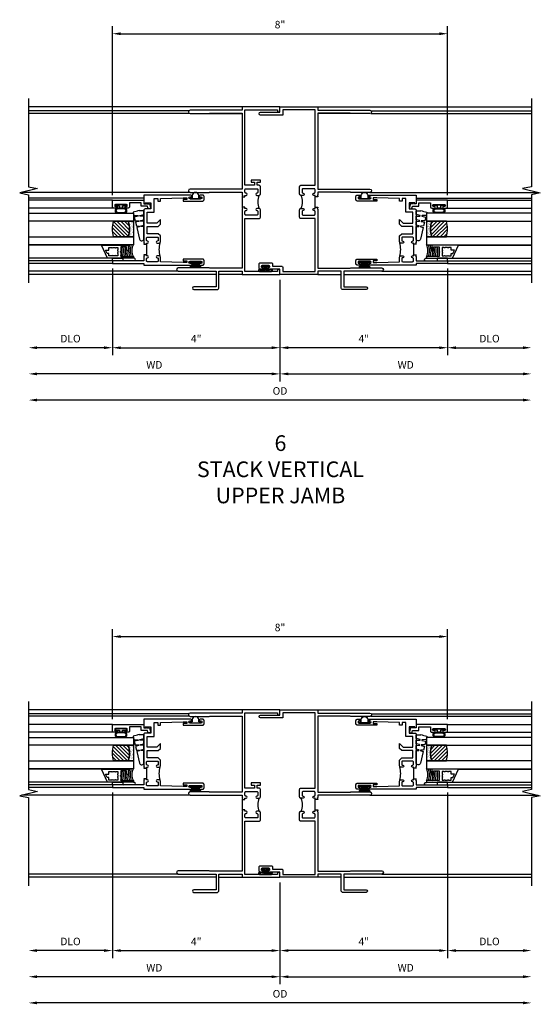
# Model space of a CAD drawing. Extents: x 0 to 85.7, y 0 to 54.3.
# Drawn here: x 52.4 to 64.8, y 23 to 46.5 of the extents above; entities that cross this region are included whole.
import ezdxf

# ---------------------------------------------------------------- set-up
doc = ezdxf.new("R2010")
doc.units = 0
doc.header["$LTSCALE"] = 0.5
doc.header["$MEASUREMENT"] = 0
doc.layers.get('0').update_dxf_attribs({"color": 4, "linetype": 'CONTINUOUS'})
doc.layers.add('DIME', color=2, linetype='CONTINUOUS')
doc.layers.add('TEXT', color=3, linetype='CONTINUOUS')
doc.styles.get("Standard").update_dxf_attribs({"font": 'arial.ttf'})
doc.dimstyles.new('EXT_OFF-OFF', dxfattribs={"dimscale": 2, "dimtxt": 0.125, "dimasz": 0.1, "dimexe": 0.09, "dimexo": 0.0625, "dimgap": 0.0625, "dimtad": 1, "dimdec": 5, "dimzin": 0, "dimdsep": 46, "dimlunit": 4, "dimtxsty": 'STANDARD', "dimcen": 0, "dimse1": 1, "dimse2": 1, "dimclrd": 256, "dimadec": 0, "dimazin": 0, "dimtfac": 1, "dimtdec": 5, "dimtofl": 0, "dimtmove": 0, "dimatfit": 3, "dimfxl": 1, "dimfrac": 2, "dimtolj": 1, "dimtzin": 0, "dimarcsym": 0})
doc.dimstyles.new('EXT_ON-OFF', dxfattribs={"dimscale": 2, "dimtxt": 0.125, "dimasz": 0.1, "dimexe": 0.09, "dimexo": 0.063, "dimgap": 0.05, "dimtad": 1, "dimdec": 5, "dimzin": 0, "dimdsep": 46, "dimlunit": 4, "dimtxsty": 'STANDARD', "dimcen": 0, "dimse2": 1, "dimclrd": 256, "dimadec": 0, "dimazin": 0, "dimtfac": 1, "dimtdec": 5, "dimtofl": 0, "dimtmove": 0, "dimatfit": 3, "dimfxl": 1, "dimfrac": 2, "dimtolj": 1, "dimtzin": 0, "dimarcsym": 0})
doc.dimstyles.new('EXT_ON-ON', dxfattribs={"dimscale": 2, "dimtxt": 0.125, "dimasz": 0.1, "dimexe": 0.09, "dimexo": 0.063, "dimgap": 0.05, "dimtad": 1, "dimdec": 5, "dimzin": 0, "dimdsep": 46, "dimlunit": 4, "dimtxsty": 'STANDARD', "dimcen": 0, "dimclrd": 256, "dimadec": 0, "dimazin": 0, "dimtfac": 1, "dimtdec": 5, "dimtofl": 0, "dimtmove": 0, "dimatfit": 0, "dimfxl": 1, "dimfrac": 2, "dimtolj": 1, "dimtzin": 0, "dimarcsym": 0})

# ---------------------------------------------------------------- blocks, each defined once
blk = doc.blocks.new('*D97')
at = {"layer": 'DIME', "color": 0, "lineweight": -2, "transparency": 16777216}
blk.add_line((0, -0.125), (0, -2.555), dxfattribs=at)
at = {"layer": 'DIME', "lineweight": -2, "transparency": 16777216}
blk.add_line((-0.2, -2.375), (-5.8, -2.375), dxfattribs=at)
at = {"layer": 'DIME', "transparency": 16777216}
for points in [[(-5.8, -2.342), (-5.8, -2.408), (-6, -2.375)], [(-0.2, -2.342), (-0.2, -2.408), (0, -2.375)]]:
    blk.add_solid(points, dxfattribs=at)
at = {"layer": 'DIME', "color": 0, "transparency": 16777216, "insert": (-3, -2.16), "char_height": 0.18, "attachment_point": 5}
blk.add_mtext('\\A1;WD', dxfattribs=at)
blk = doc.blocks.new('*D98')
at = {"layer": 'DIME', "color": 0, "lineweight": -2, "transparency": 16777216}
for p, q in [((-4, 2.022), (-4, -1.93)), ((0, -0.125), (0, -1.93))]:
    blk.add_line(p, q, dxfattribs=at)
at = {"layer": 'DIME', "lineweight": -2, "transparency": 16777216}
blk.add_line((-3.8, -1.75), (-0.2, -1.75), dxfattribs=at)
at = {"layer": 'DIME', "transparency": 16777216}
for points in [[(-3.8, -1.717), (-3.8, -1.783), (-4, -1.75)], [(-0.2, -1.717), (-0.2, -1.783), (0, -1.75)]]:
    blk.add_solid(points, dxfattribs=at)
at = {"layer": 'DIME', "color": 0, "transparency": 16777216, "insert": (-2, -1.535), "char_height": 0.18, "attachment_point": 5}
blk.add_mtext('\\A1;4"', dxfattribs=at)
blk = doc.blocks.new('*D99')
at = {"layer": 'DIME', "color": 0, "lineweight": -2, "transparency": 16777216}
blk.add_line((-4, 2.022), (-4, -1.93), dxfattribs=at)
at = {"layer": 'DIME', "lineweight": -2, "transparency": 16777216}
blk.add_line((-4.2, -1.75), (-5.8, -1.75), dxfattribs=at)
at = {"layer": 'DIME', "transparency": 16777216}
for points in [[(-5.8, -1.717), (-5.8, -1.783), (-6, -1.75)], [(-4.2, -1.717), (-4.2, -1.783), (-4, -1.75)]]:
    blk.add_solid(points, dxfattribs=at)
at = {"layer": 'DIME', "color": 0, "transparency": 16777216, "insert": (-5, -1.532), "char_height": 0.18, "attachment_point": 5}
blk.add_mtext('\\A1;DLO', dxfattribs=at)
blk = doc.blocks.new('*D100')
at = {"layer": 'DIME', "lineweight": -2, "transparency": 16777216}
blk.add_line((5.8, -3), (-5.8, -3), dxfattribs=at)
at = {"layer": 'DIME', "transparency": 16777216}
for points in [[(-5.8, -2.967), (-5.8, -3.033), (-6, -3)], [(5.8, -2.967), (5.8, -3.033), (6, -3)]]:
    blk.add_solid(points, dxfattribs=at)
at = {"layer": 'DIME', "color": 0, "transparency": 16777216, "insert": (0, -2.782), "char_height": 0.18, "attachment_point": 5}
blk.add_mtext('\\A1;OD', dxfattribs=at)
blk = doc.blocks.new('B245239')
for points in [[(0.836, 1.858), (0.836, 1.889), (0.811, 1.889, -1), (0.811, 1.939, 0.414214), (0.836, 1.964), (0.836, 2.024, 0.414214), (0.811, 2.049), (0.555, 2.049, 0.414214), (0.53, 2.024), (0.53, 1.964, 0.414214), (0.555, 1.939, -1), (0.555, 1.889), (0.499, 1.889, -0.414214), (0.468, 1.92), (0.468, 2.098, -0.414214), (0.499, 2.129), (0.546, 2.129), (0.546, 2.204), (0.468, 2.204), (0.468, 2.254), (0.686, 2.254), (0.686, 2.204), (0.608, 2.204), (0.608, 2.129), (0.836, 2.129), (0.836, 3.93), (0.062, 3.93), (0.062, 3.906, -1), (0, 3.906), (0, 4), (0.906, 4), (0.906, 3.922), (2.147, 3.922, -1), (2.147, 3.842), (1.687, 3.842), (1.677, 3.852), (0.906, 3.852), (0.906, 2.035), (1.682, 2.035), (1.687, 2.04), (2.147, 2.04, -1), (2.147, 1.96), (1.687, 1.96), (1.682, 1.965), (0.906, 1.965), (0.906, 1.904), (0.891, 1.889), (0.906, 1.874), (0.906, 1.858)], [(0.836, 0.07), (0.836, 1.337), (0.499, 1.337, -0.414214), (0.468, 1.368), (0.468, 1.546, -0.414214), (0.499, 1.577), (0.555, 1.577, -1), (0.555, 1.527, 0.414214), (0.53, 1.502), (0.53, 1.442, 0.414214), (0.555, 1.417), (0.811, 1.417, 0.414214), (0.836, 1.442), (0.836, 1.502, 0.414214), (0.811, 1.527, -1), (0.811, 1.577), (0.836, 1.577), (0.836, 1.608), (0.906, 1.608), (0.906, 1.592), (0.891, 1.577), (0.906, 1.562), (0.906, 0.148), (1.677, 0.148), (1.687, 0.158), (2.428, 0.158, -1), (2.428, 0.078), (1.525, 0.078), (1.525, -0.297), (2.056, -0.297, -1), (2.056, -0.359), (1.494, -0.359, -0.414214), (1.463, -0.328), (1.463, 0.078), (0.906, 0.078), (0.906, 0), (0, 0), (0, 0.094, -1), (0.062, 0.094), (0.062, 0.07)]]:
    blk.add_lwpolyline(points, format="xyb", close=True)
blk.add_lwpolyline([(0.499, 1.889, -0.198718), (0.499, 1.577)], format="xyb")
blk.add_lwpolyline([(0.906, 1.858), (0.906, 1.608)])
blk = doc.blocks.new('B027874')
h = blk.add_hatch()
h.set_pattern_fill('ANSI31', color=256, scale=0.08, angle=270, style=0)
h.set_pattern_definition([(315, (0.226, 0.036), (0.00707107, 0.00707107), [])])
h.paths.add_polyline_path([(0.14, -0.09), (0.037, -0.09, 0.029608), (0.03, -0.086), (0.03, -0.042), (0.015, -0.042), (0, -0.057), (-0.015, -0.042), (-0.03, -0.042), (-0.03, -0.086, 0.029608), (-0.037, -0.09), (-0.14, -0.09, 0.925926), (-0.14, -0.144), (0.14, -0.144, 0.925926)])
h.paths.add_polyline_path([(-0.14, -0.137, -0.9), (-0.14, -0.097), (0.14, -0.097, -0.9), (0.14, -0.137)], flags=16)
h.paths.add_polyline_path([(0.115, -0.131, -1), (0.122, -0.131, -1)], flags=0)
h.paths.add_polyline_path([(0.109, -0.113, -1), (0.114, -0.113, -1)], flags=0)
h.paths.add_polyline_path([(0.137, -0.133, -1), (0.141, -0.133, -1)], flags=0)
h.paths.add_polyline_path([(0.083, -0.114, -1), (0.092, -0.114, -1)], flags=0)
h.paths.add_polyline_path([(0.139, -0.113, -1), (0.148, -0.113, -1)], flags=0)
h.paths.add_polyline_path([(0.063, -0.124, -1), (0.07, -0.124, -1)], flags=0)
h.paths.add_polyline_path([(0.059, -0.104, -1), (0.064, -0.104, -1)], flags=0)
h.paths.add_polyline_path([(0.041, -0.11, -1), (0.046, -0.11, -1)], flags=0)
h.paths.add_polyline_path([(0.033, -0.132, -1), (0.038, -0.132, -1)], flags=0)
h.paths.add_polyline_path([(0.016, -0.11, -1), (0.025, -0.11, -1)], flags=0)
h.paths.add_polyline_path([(-0.005, -0.121, -1), (0.002, -0.121, -1)], flags=0)
h.paths.add_polyline_path([(-0.03, -0.127, -1), (-0.021, -0.127, -1)], flags=0)
h.paths.add_polyline_path([(-0.03, -0.105, -1), (-0.025, -0.105, -1)], flags=0)
h.paths.add_polyline_path([(-0.048, -0.124, -1), (-0.043, -0.124, -1)], flags=0)
h.paths.add_polyline_path([(-0.059, -0.107, -1), (-0.05, -0.107, -1)], flags=0)
h.paths.add_polyline_path([(-0.069, -0.125, -1), (-0.064, -0.125, -1)], flags=0)
h.paths.add_polyline_path([(-0.098, -0.123, -1), (-0.094, -0.123, -1)], flags=0)
h.paths.add_polyline_path([(-0.1, -0.109, -1), (-0.095, -0.109, -1)], flags=0)
h.paths.add_polyline_path([(-0.126, -0.109, -1), (-0.117, -0.109, -1)], flags=0)
h.paths.add_polyline_path([(-0.146, -0.12, -1), (-0.139, -0.12, -1)], flags=0)
h = blk.add_hatch()
h.set_pattern_fill('ANSI31', color=256, scale=0.25, angle=180, style=0)
h.set_pattern_definition([(225, (7.362555, -10.957272), (0.02209709, -0.02209709), [])])
h.paths.add_polyline_path([(-0.094, -0.014), (-0.094, -0.042), (-0.03, -0.042), (-0.015, -0.042), (0, -0.057), (0.015, -0.042), (0.03, -0.042), (0.094, -0.042), (0.094, -0.014)])
for p, q in [((-0.153, -0.121), (-0.153, -0.121)), ((-0.138, -0.105), (-0.138, -0.105)), ((-0.125, -0.129), (-0.125, -0.129)), ((-0.113, -0.124), (-0.113, -0.124)), ((-0.073, -0.11), (-0.073, -0.11)), ((-0.037, -0.119), (-0.037, -0.119)), ((-0.03, -0.042), (-0.03, -0.086)), ((-0.009, -0.133), (-0.009, -0.133)), ((0.006, -0.103), (0.006, -0.103)), ((0.022, -0.133), (0.022, -0.133)), ((0.03, -0.086), (0.03, -0.042)), ((0.056, -0.126), (0.056, -0.126)), ((0.084, -0.133), (0.084, -0.133)), ((0.096, -0.128), (0.096, -0.128)), ((0.098, -0.108), (0.098, -0.108)), ((0.122, -0.106), (0.122, -0.106)), ((0.148, -0.125), (0.148, -0.125))]:
    blk.add_line(p, q)
blk.add_lwpolyline([(-0.037, -0.09), (-0.14, -0.09, 0.925926), (-0.14, -0.144), (0.14, -0.144, 0.925926), (0.14, -0.09), (0.037, -0.09)], format="xyb")
blk.add_lwpolyline([(0.14, -0.097), (-0.14, -0.097, 0.9), (-0.14, -0.137), (0.14, -0.137, 0.9)], format="xyb", close=True)
blk.add_lwpolyline([(0.094, -0.042), (0.03, -0.042), (0.015, -0.042), (0, -0.057), (-0.015, -0.042), (-0.03, -0.042), (-0.094, -0.042), (-0.094, -0.014), (0.094, -0.014)], close=True)
for centre, radius in [((-0.143, -0.12), 0.00337), ((-0.121, -0.109), 0.0045), ((-0.097, -0.109), 0.00225), ((-0.096, -0.123), 0.00225), ((-0.067, -0.125), 0.00225), ((-0.055, -0.107), 0.0045), ((-0.046, -0.124), 0.00225), ((-0.028, -0.105), 0.00225), ((-0.025, -0.127), 0.0045), ((-0.002, -0.121), 0.00337), ((0.021, -0.11), 0.0045), ((0.036, -0.132), 0.00225), ((0.043, -0.11), 0.00225), ((0.061, -0.104), 0.00225), ((0.066, -0.124), 0.00337), ((0.087, -0.114), 0.0045), ((0.112, -0.113), 0.00225), ((0.119, -0.131), 0.00337), ((0.139, -0.133), 0.00225), ((0.143, -0.113), 0.0045)]:
    blk.add_circle(centre, radius)
for start, end in [(116.3878, 123.1715), (56.8285, 63.6122)]:
    blk.add_arc((0, -0.146), 0.0675, start, end)
blk = doc.blocks.new('*D101')
at = {"layer": 'DIME', "color": 0, "lineweight": -2, "transparency": 16777216}
blk.add_line((0, -0.125), (0, -2.555), dxfattribs=at)
at = {"layer": 'DIME', "lineweight": -2, "transparency": 16777216}
blk.add_line((0.2, -2.375), (5.8, -2.375), dxfattribs=at)
at = {"layer": 'DIME', "transparency": 16777216}
for points in [[(0.2, -2.342), (0.2, -2.408), (0, -2.375)], [(5.8, -2.342), (5.8, -2.408), (6, -2.375)]]:
    blk.add_solid(points, dxfattribs=at)
at = {"layer": 'DIME', "color": 0, "transparency": 16777216, "insert": (3, -2.16), "char_height": 0.18, "attachment_point": 5}
blk.add_mtext('\\A1;WD', dxfattribs=at)
blk = doc.blocks.new('*D102')
at = {"layer": 'DIME', "color": 0, "lineweight": -2, "transparency": 16777216}
for p, q in [((4, 2.022), (4, -1.93)), ((0, -0.125), (0, -1.93))]:
    blk.add_line(p, q, dxfattribs=at)
at = {"layer": 'DIME', "lineweight": -2, "transparency": 16777216}
blk.add_line((3.8, -1.75), (0.2, -1.75), dxfattribs=at)
at = {"layer": 'DIME', "transparency": 16777216}
for points in [[(0.2, -1.717), (0.2, -1.783), (0, -1.75)], [(3.8, -1.717), (3.8, -1.783), (4, -1.75)]]:
    blk.add_solid(points, dxfattribs=at)
at = {"layer": 'DIME', "color": 0, "transparency": 16777216, "insert": (2, -1.535), "char_height": 0.18, "attachment_point": 5}
blk.add_mtext('\\A1;4"', dxfattribs=at)
blk = doc.blocks.new('*D103')
at = {"layer": 'DIME', "color": 0, "lineweight": -2, "transparency": 16777216}
blk.add_line((4, 2.022), (4, -1.93), dxfattribs=at)
at = {"layer": 'DIME', "lineweight": -2, "transparency": 16777216}
blk.add_line((4.2, -1.75), (5.8, -1.75), dxfattribs=at)
at = {"layer": 'DIME', "transparency": 16777216}
for points in [[(4.2, -1.717), (4.2, -1.783), (4, -1.75)], [(5.8, -1.717), (5.8, -1.783), (6, -1.75)]]:
    blk.add_solid(points, dxfattribs=at)
at = {"layer": 'DIME', "color": 0, "transparency": 16777216, "insert": (5, -1.532), "char_height": 0.18, "attachment_point": 5}
blk.add_mtext('\\A1;DLO', dxfattribs=at)
blk = doc.blocks.new('B245238')
for points in [[(0.906, 1.858), (0.836, 1.858), (0.836, 1.889), (0.811, 1.889, -1), (0.811, 1.939, 0.414214), (0.836, 1.964), (0.836, 2.024, 0.414214), (0.811, 2.049), (0.555, 2.049, 0.414214), (0.53, 2.024), (0.53, 1.964, 0.414214), (0.555, 1.939, -1), (0.555, 1.889), (0.499, 1.889, -0.414214), (0.468, 1.92), (0.468, 2.098, -0.414214), (0.499, 2.129), (0.836, 2.129), (0.836, 3.93), (0.07, 3.93), (0.07, 3.805), (-0.466, 3.805, -1), (-0.466, 3.875), (0, 3.875), (0, 4), (0.906, 4), (0.906, 3.922), (2.147, 3.922, -1), (2.147, 3.842), (1.687, 3.842), (1.677, 3.852), (0.906, 3.852), (0.906, 2.035), (1.682, 2.035), (1.687, 2.04), (2.147, 2.04, -1), (2.147, 1.96), (1.687, 1.96), (1.682, 1.965), (0.906, 1.965), (0.906, 1.904), (0.891, 1.889), (0.906, 1.874)], [(-0.421, 0.125), (-0.47, 0.125, -0.414214), (-0.501, 0.156), (-0.501, 0.246, -0.414214), (-0.47, 0.277), (-0.21, 0.277, -0.414214), (-0.179, 0.246), (-0.179, 0.195), (0.04, 0.195, -0.414214), (0.07, 0.165), (0.07, 0.07), (0.836, 0.07), (0.836, 1.337), (0.499, 1.337, -0.414214), (0.468, 1.368), (0.468, 1.546, -0.414214), (0.499, 1.577), (0.555, 1.577, -1), (0.555, 1.527, 0.414214), (0.53, 1.502), (0.53, 1.442, 0.414214), (0.555, 1.417), (0.811, 1.417, 0.414214), (0.836, 1.442), (0.836, 1.502, 0.414214), (0.811, 1.527, -1), (0.811, 1.577), (0.836, 1.577), (0.836, 1.608), (0.906, 1.608), (0.906, 1.592), (0.891, 1.577), (0.906, 1.562), (0.906, 0.148), (1.677, 0.148), (1.687, 0.158), (2.428, 0.158, -1), (2.428, 0.078), (1.525, 0.078), (1.525, -0.297), (2.056, -0.297, -1), (2.056, -0.359), (1.494, -0.359, -0.414214), (1.463, -0.328), (1.463, 0.078), (0.906, 0.078), (0.906, 0), (0, 0), (0, 0.125), (-0.271, 0.125, -1), (-0.271, 0.165), (-0.266, 0.165, 1), (-0.266, 0.215), (-0.426, 0.215, 1), (-0.426, 0.165), (-0.421, 0.165, -1)]]:
    blk.add_lwpolyline(points, format="xyb", close=True)
blk.add_lwpolyline([(0.499, 1.889, -0.198718), (0.499, 1.577)], format="xyb")
blk.add_lwpolyline([(0.836, 1.608), (0.836, 1.858)])
blk = doc.blocks.new('B345351')
for points in [[(-0.062, -0.967), (-0.062, -0.941), (-0.087, -0.941, -1), (-0.087, -0.891, 0.414214), (-0.062, -0.866), (-0.062, -0.824, 0.414214), (-0.087, -0.799), (-0.321, -0.799, 0.414214), (-0.346, -0.824), (-0.346, -0.866, 0.414214), (-0.321, -0.891, -1), (-0.321, -0.941), (-0.365, -0.941, -0.414214), (-0.396, -0.91), (-0.396, -0.77), (-0.345, -0.719), (-0.08, -0.719), (-0.08, -0.543), (-0.345, -0.543), (-0.396, -0.492), (-0.396, -0.378), (-0.312, -0.463), (-0.08, -0.463), (-0.08, -0.205), (-0.25, -0.205), (-0.25, 0.124), (-0.334, 0.124), (-0.334, 0.064), (-0.396, 0.064), (-0.396, 0.124), (-0.938, 0.142), (-1.028, 0.142), (-1.028, 0.1), (-0.938, 0.1), (-0.938, 0.064), (-1.407, 0.064, -0.414214), (-1.438, 0.095), (-1.438, 0.173, -0.414214), (-1.407, 0.204), (-1.343, 0.204, -1), (-1.343, 0.164), (-1.363, 0.164, 1), (-1.363, 0.114), (-1.103, 0.114, 1), (-1.103, 0.164), (-1.123, 0.164, -1), (-1.123, 0.204), (0, 0.204), (0, 0), (-0.035, 0), (-0.035, 0.02), (-0.17, 0.02), (-0.17, -0.125), (-0.031, -0.125, -0.414214), (0, -0.156), (0, -0.926), (-0.015, -0.941), (0, -0.956), (0, -0.967)], [(0, -1.217), (0, -1.228), (-0.015, -1.243), (0, -1.258), (0, -1.363), (0.495, -1.363), (0.5, -1.368), (0.505, -1.363), (0.75, -1.363), (0.75, -1.425), (0, -1.425), (0, -1.465), (-1.123, -1.465, -1), (-1.123, -1.425), (-1.103, -1.425, 1), (-1.103, -1.375), (-1.363, -1.375, 1), (-1.363, -1.425), (-1.343, -1.425, -1), (-1.343, -1.465), (-1.407, -1.465, -0.414214), (-1.438, -1.434), (-1.438, -1.356, -0.414214), (-1.407, -1.325), (-0.938, -1.325), (-0.938, -1.361), (-1.028, -1.361), (-1.028, -1.403), (-0.938, -1.403), (-0.396, -1.385), (-0.396, -1.274, -0.414214), (-0.365, -1.243), (-0.321, -1.243, -1), (-0.321, -1.293, 0.414214), (-0.346, -1.318), (-0.346, -1.36, 0.414214), (-0.321, -1.385), (-0.087, -1.385, 0.414214), (-0.062, -1.36), (-0.062, -1.318, 0.414214), (-0.087, -1.293, -1), (-0.087, -1.243), (-0.062, -1.243), (-0.062, -1.217)]]:
    blk.add_lwpolyline(points, format="xyb", close=True)
blk.add_lwpolyline([(-0.387, -1.252, 0.106453), (-0.387, -0.932)], format="xyb")
blk.add_lwpolyline([(-0.062, -0.967), (-0.062, -1.217)])
blk = doc.blocks.new('B127098M')
at = {"layer": 'DIME', "color": 0}
for p, q in [((0, 0.136), (0, -0.136)), ((0.029, 0.136), (0, 0.136)), ((0.029, 0.136), (0.029, -0.136)), ((0.029, 0.052), (0.157, 0.131)), ((0.029, 0.048), (0.157, 0.117)), ((0.029, 0.043), (0.157, 0.103)), ((0.029, 0.036), (0.157, 0.088)), ((0.029, 0.03), (0.157, 0.075)), ((0.029, 0.027), (0.157, 0.061)), ((0.029, 0.023), (0.157, 0.045)), ((0.029, 0.016), (0.157, 0.03)), ((0.029, 0.011), (0.157, 0.018)), ((0.029, -0.136), (0, -0.136)), ((0.029, -0.036), (0.157, -0.084)), ((0.029, -0.011), (0.157, -0.015)), ((0.029, -0.016), (0.157, -0.027)), ((0.029, -0.023), (0.157, -0.042)), ((0.029, -0.027), (0.157, -0.058)), ((0.029, -0.031), (0.157, -0.072)), ((0.029, -0.043), (0.157, -0.099)), ((0.029, -0.048), (0.157, -0.113)), ((0.029, -0.052), (0.157, -0.127))]:
    blk.add_line(p, q, dxfattribs=at)
at = {"layer": 'DIME', "color": 0, "const_width": 0.01}
for points in [[(0.157, 0.158), (0.029, 0.052)], [(0.029, 0), (0.157, 0)], [(0.157, -0.158), (0.029, -0.052)]]:
    blk.add_lwpolyline(points, dxfattribs=at)
blk = doc.blocks.new('B127076')
blk.add_lwpolyline([(0.079, 0.0775, -1), (0.079, -0.0775), (0.0285, -0.0775), (0.0285, -0.11385, -1), (0.0015, -0.11385), (0.0015, 0.11385, -1), (0.0285, 0.11385), (0.0285, 0.0775)], format="xyb", close=True)
blk = doc.blocks.new('*D104')
at = {"layer": 'DIME', "color": 0, "lineweight": -2, "transparency": 16777216}
for p, q in [((-4, 3.779), (-4, 5.93)), ((4, 3.779), (4, 5.93))]:
    blk.add_line(p, q, dxfattribs=at)
at = {"layer": 'DIME', "lineweight": -2, "transparency": 16777216}
blk.add_line((-3.8, 5.75), (3.8, 5.75), dxfattribs=at)
at = {"layer": 'DIME', "transparency": 16777216}
for points in [[(-3.8, 5.783), (-3.8, 5.717), (-4, 5.75)], [(3.8, 5.783), (3.8, 5.717), (4, 5.75)]]:
    blk.add_solid(points, dxfattribs=at)
at = {"layer": 'DIME', "color": 0, "transparency": 16777216, "insert": (0, 5.967), "char_height": 0.18, "attachment_point": 5}
blk.add_mtext('\\A1;8"', dxfattribs=at)
blk = doc.blocks.new('B127099M2')
blk.add_lwpolyline([(0.032, 0.102, -0.373885), (0.041, 0.096), (0.068, -0.006), (0.147, 0.013), (0.149, 0.109, -0.869287), (0.165, 0.111), (0.188, 0.023), (0.272, 0.043), (0.274, 0.124, -0.869287), (0.29, 0.126), (0.309, 0.052), (0.397, 0.073), (0.399, 0.139, -0.869287), (0.414, 0.14), (0.43, 0.081), (0.711, 0.149, 0.888037), (0.699, 0.25), (0.41, 0.25), (0.409, 0.189, -0.869287), (0.393, 0.187), (0.376, 0.25), (0.286, 0.25), (0.284, 0.174, -0.869287), (0.268, 0.172), (0.248, 0.25), (0.161, 0.25), (0.159, 0.159, -0.869287), (0.144, 0.157), (0.119, 0.25), (0.037, 0.25), (0.035, 0.144, -0.373885), (0.028, 0.137)], format="xyb", close=True)
blk = doc.blocks.new('B345108')
blk.add_lwpolyline([(0, -0.06), (0.01, -0.07), (0, -0.08), (0, -0.136), (-0.086, -0.159, -1), (-0.102, -0.099), (-0.062, -0.088), (-0.062, 0.062), (0.02, 0.062), (0.02, 0.34), (-0.074, 0.34, -0.414214), (-0.104, 0.37), (-0.104, 0.437, -1), (-0.069, 0.437), (-0.069, 0.415, 1), (-0.019, 0.415), (-0.019, 0.675, 1), (-0.069, 0.675), (-0.069, 0.652, -1), (-0.104, 0.652), (-0.104, 0.72, -0.414214), (-0.074, 0.75), (0.082, 0.75), (0.082, 0), (0, 0)], format="xyb", close=True)
blk = doc.blocks.new('B127077M3')
for points in [[(-0.085, 0.079, 1), (-0.21, 0.079), (-0.21, -0.078, 1), (-0.085, -0.078)], [(-0.105, 0.079, 1), (-0.19, 0.079), (-0.19, -0.078, 1), (-0.105, -0.078)], [(-0.085, -0.035), (-0.035, -0.035), (-0.035, -0.12, 1), (-0.005, -0.12), (-0.005, 0.12, 1), (-0.035, 0.12), (-0.035, 0.035), (-0.085, 0.035)]]:
    blk.add_lwpolyline(points, format="xyb", close=True)
blk = doc.blocks.new('B127186 8400M1')
blk.add_lwpolyline([(0, 0), (0.06, 0), (0.06, -0.25), (0, -0.25)], close=True)
blk.add_arc((0.02, -0.511), 0.0414, 240.6761, 16.0749)
blk = doc.blocks.new('B735016')
at = {"linetype": 'Continuous'}
blk.add_lwpolyline([(0.187, 0.165), (0.272, 0.165), (0.272, 0.298), (0.171, 0.298), (0.156, 0.313), (0.141, 0.298), (0.04, 0.298), (0.04, 0), (0, 0), (0, 0.615), (0.312, 0.76), (0.312, 0.125), (0.187, 0.125)], close=True, dxfattribs=at)
blk.add_lwpolyline([(0.055, 0.588), (0.117, 0.588), (0.117, 0.625), (0.195, 0.662), (0.195, 0.588), (0.257, 0.588), (0.257, 0.521), (0.245, 0.509), (0.257, 0.497), (0.257, 0.435), (0.245, 0.423), (0.257, 0.411), (0.257, 0.368), (0.2, 0.368, 1), (0.18, 0.368), (0.138, 0.368, 1), (0.118, 0.368), (0.055, 0.368), (0.055, 0.411), (0.067, 0.423), (0.055, 0.435), (0.055, 0.497), (0.067, 0.509), (0.055, 0.521)], format="xyb", close=True, dxfattribs=at)
blk = doc.blocks.new('GT245507')
h = blk.add_hatch()
h.set_pattern_fill('AR-SAND', color=256, scale=0.03, style=0)
h.set_pattern_definition([(322.5, (-19.74987, -0.66139), (-0.0018898, -0.05780471), [0, -0.0456, 0, -0.051, 0, -0.04875]), (352.5, (-19.74987, -0.66139), (0.0530933, -0.08466438), [0, -0.0246, 0, -0.0411, 0, -0.01575]), (32.5, (-19.78677, -0.66139), (0.09342426, -0.00016977), [0, -0.015, 0, -0.054, 0, -0.0705]), (42.5, (-19.78677, -0.66139), (0.0901838, -0.02633027), [0, -0.0075, 0, -0.0354, 0, -0.0405])])
edge = h.paths.add_edge_path()
edge.add_line((-0.416, -0.37), (-0.416, -0.25))
edge.add_line((-0.416, -0.25), (-0.791, -0.25))
edge.add_line((-0.791, -0.25), (-0.791, -0.37))
edge.add_arc((-0.604, -0.941), 0.601, 71.8194, 108.1806, ccw=False)
h = blk.add_hatch()
h.set_pattern_fill('ANSI31', color=256, scale=0.5, style=0)
h.set_pattern_definition([(315, (-23.4708, -0.754585), (-0.04419417, -0.04419417), [])])
edge = h.paths.add_edge_path()
edge.add_line((-0.791, -0.37), (-0.791, -0.72))
edge.add_arc((-0.604, -0.149), 0.601, 251.8194, 288.1806)
edge.add_line((-0.416, -0.72), (-0.416, -0.37))
edge.add_arc((-0.604, -0.941), 0.601, 71.8194, 108.1806)
for p, q in [((-1.425, -0.75), (-1.425, -2.75)), ((-1.363, -0.75), (-1.363, -2.75)), ((-1.303, -0.865), (-1.303, -2.75)), ((-0.104, -0.72), (-0.104, -2.751)), ((0.082, -0.75), (0.082, -2.75)), ((-0.991, -1.01), (-0.991, -2.75))]:
    blk.add_line(p, q)
for points in [[(-0.791, -2.75), (-0.791, -0.25), (-0.979, -0.25), (-0.979, -2.75)], [(-0.229, -2.75), (-0.229, -0.25), (-0.416, -0.25), (-0.416, -2.75)]]:
    blk.add_lwpolyline(points)
for points in [[(-0.416, -0.37), (-0.416, -0.25), (-0.791, -0.25), (-0.791, -0.37, -0.16)], [(-0.791, -0.37), (-0.791, -0.72, 0.16), (-0.416, -0.72), (-0.416, -0.37, 0.16)]]:
    blk.add_lwpolyline(points, format="xyb", close=True)
at = {"const_width": 0.0121}
blk.add_lwpolyline([(-0.985, -1.01), (-0.985, -0.51)], dxfattribs=at)
at = {"layer": 'TEXT'}
for centre, radius, start, end in [((-1.121, 0.083), 0.362, 246.8784, 293.1216), ((-1.121, 0.084), 0.403, 249.3155, 290.6845), ((-1.121, 0.084), 0.443, 251.2784, 288.7216), ((-1.122, 0.079), 0.478, 252.8004, 270.7095), ((-1.122, 0.079), 0.518, 254.1641, 280.1022), ((-1.122, 0.079), 0.558, 255.3251, 279.3718), ((-1.122, 0.079), 0.598, 256.3259, 278.7402), ((-1.122, 0.079), 0.638, 257.1978, 259.3005), ((-1.122, 0.079), 0.638, 267.3008, 268.097)]:
    blk.add_arc(centre, radius, start, end, dxfattribs=at)
at = {"xscale": -1, "rotation": 180}
for name, p in [('B345108', (0, 0)), ('B127186 8400M1', (-1.363, -0.75)), ('B735016', (-1.303, -0.25)), ('B127077M3', (-0.019, -0.545))]:
    blk.add_blockref(name, p, dxfattribs=at)
at = {"xscale": -1}
blk.add_blockref('B127099M2', (-0.135, -0.25), dxfattribs=at)
blk = doc.blocks.new('*D106')
at = {"layer": 'DIME', "color": 0, "lineweight": -2, "transparency": 16777216}
blk.add_line((0, -0.125), (0, -2.555), dxfattribs=at)
at = {"layer": 'DIME', "lineweight": -2, "transparency": 16777216}
blk.add_line((-0.2, -2.375), (-5.8, -2.375), dxfattribs=at)
at = {"layer": 'DIME', "transparency": 16777216}
for points in [[(-5.8, -2.342), (-5.8, -2.408), (-6, -2.375)], [(-0.2, -2.342), (-0.2, -2.408), (0, -2.375)]]:
    blk.add_solid(points, dxfattribs=at)
at = {"layer": 'DIME', "color": 0, "transparency": 16777216, "insert": (-3, -2.16), "char_height": 0.18, "attachment_point": 5}
blk.add_mtext('\\A1;WD', dxfattribs=at)
blk = doc.blocks.new('*D107')
at = {"layer": 'DIME', "color": 0, "lineweight": -2, "transparency": 16777216}
for p, q in [((-4, 0.14), (-4, -1.93)), ((0, -0.125), (0, -1.93))]:
    blk.add_line(p, q, dxfattribs=at)
at = {"layer": 'DIME', "lineweight": -2, "transparency": 16777216}
blk.add_line((-3.8, -1.75), (-0.2, -1.75), dxfattribs=at)
at = {"layer": 'DIME', "transparency": 16777216}
for points in [[(-3.8, -1.717), (-3.8, -1.783), (-4, -1.75)], [(-0.2, -1.717), (-0.2, -1.783), (0, -1.75)]]:
    blk.add_solid(points, dxfattribs=at)
at = {"layer": 'DIME', "color": 0, "transparency": 16777216, "insert": (-2, -1.535), "char_height": 0.18, "attachment_point": 5}
blk.add_mtext('\\A1;4"', dxfattribs=at)
blk = doc.blocks.new('*D108')
at = {"layer": 'DIME', "color": 0, "lineweight": -2, "transparency": 16777216}
blk.add_line((-4, 0.14), (-4, -1.93), dxfattribs=at)
at = {"layer": 'DIME', "lineweight": -2, "transparency": 16777216}
blk.add_line((-4.2, -1.75), (-5.8, -1.75), dxfattribs=at)
at = {"layer": 'DIME', "transparency": 16777216}
for points in [[(-5.8, -1.717), (-5.8, -1.783), (-6, -1.75)], [(-4.2, -1.717), (-4.2, -1.783), (-4, -1.75)]]:
    blk.add_solid(points, dxfattribs=at)
at = {"layer": 'DIME', "color": 0, "transparency": 16777216, "insert": (-5, -1.532), "char_height": 0.18, "attachment_point": 5}
blk.add_mtext('\\A1;DLO', dxfattribs=at)
blk = doc.blocks.new('*D109')
at = {"layer": 'DIME', "lineweight": -2, "transparency": 16777216}
blk.add_line((5.8, -3), (-5.8, -3), dxfattribs=at)
at = {"layer": 'DIME', "transparency": 16777216}
for points in [[(-5.8, -2.967), (-5.8, -3.033), (-6, -3)], [(5.8, -2.967), (5.8, -3.033), (6, -3)]]:
    blk.add_solid(points, dxfattribs=at)
at = {"layer": 'DIME', "color": 0, "transparency": 16777216, "insert": (0, -2.782), "char_height": 0.18, "attachment_point": 5}
blk.add_mtext('\\A1;OD', dxfattribs=at)
blk = doc.blocks.new('*D110')
at = {"layer": 'DIME', "color": 0, "lineweight": -2, "transparency": 16777216}
blk.add_line((0, -0.125), (0, -2.555), dxfattribs=at)
at = {"layer": 'DIME', "lineweight": -2, "transparency": 16777216}
blk.add_line((0.2, -2.375), (5.8, -2.375), dxfattribs=at)
at = {"layer": 'DIME', "transparency": 16777216}
for points in [[(0.2, -2.342), (0.2, -2.408), (0, -2.375)], [(5.8, -2.342), (5.8, -2.408), (6, -2.375)]]:
    blk.add_solid(points, dxfattribs=at)
at = {"layer": 'DIME', "color": 0, "transparency": 16777216, "insert": (3, -2.16), "char_height": 0.18, "attachment_point": 5}
blk.add_mtext('\\A1;WD', dxfattribs=at)
blk = doc.blocks.new('*D111')
at = {"layer": 'DIME', "color": 0, "lineweight": -2, "transparency": 16777216}
for p, q in [((4, 0.14), (4, -1.93)), ((0, -0.125), (0, -1.93))]:
    blk.add_line(p, q, dxfattribs=at)
at = {"layer": 'DIME', "lineweight": -2, "transparency": 16777216}
blk.add_line((3.8, -1.75), (0.2, -1.75), dxfattribs=at)
at = {"layer": 'DIME', "transparency": 16777216}
for points in [[(0.2, -1.717), (0.2, -1.783), (0, -1.75)], [(3.8, -1.717), (3.8, -1.783), (4, -1.75)]]:
    blk.add_solid(points, dxfattribs=at)
at = {"layer": 'DIME', "color": 0, "transparency": 16777216, "insert": (2, -1.535), "char_height": 0.18, "attachment_point": 5}
blk.add_mtext('\\A1;4"', dxfattribs=at)
blk = doc.blocks.new('*D112')
at = {"layer": 'DIME', "color": 0, "lineweight": -2, "transparency": 16777216}
blk.add_line((4, 0.14), (4, -1.93), dxfattribs=at)
at = {"layer": 'DIME', "lineweight": -2, "transparency": 16777216}
blk.add_line((4.2, -1.75), (5.8, -1.75), dxfattribs=at)
at = {"layer": 'DIME', "transparency": 16777216}
for points in [[(4.2, -1.717), (4.2, -1.783), (4, -1.75)], [(5.8, -1.717), (5.8, -1.783), (6, -1.75)]]:
    blk.add_solid(points, dxfattribs=at)
at = {"layer": 'DIME', "color": 0, "transparency": 16777216, "insert": (5, -1.532), "char_height": 0.18, "attachment_point": 5}
blk.add_mtext('\\A1;DLO', dxfattribs=at)
blk = doc.blocks.new('*D113')
at = {"layer": 'DIME', "color": 0, "lineweight": -2, "transparency": 16777216}
for p, q in [((-4, 1.896), (-4, 5.93)), ((4, 1.896), (4, 5.93))]:
    blk.add_line(p, q, dxfattribs=at)
at = {"layer": 'DIME', "lineweight": -2, "transparency": 16777216}
blk.add_line((-3.8, 5.75), (3.8, 5.75), dxfattribs=at)
at = {"layer": 'DIME', "transparency": 16777216}
for points in [[(-3.8, 5.783), (-3.8, 5.717), (-4, 5.75)], [(3.8, 5.783), (3.8, 5.717), (4, 5.75)]]:
    blk.add_solid(points, dxfattribs=at)
at = {"layer": 'DIME', "color": 0, "transparency": 16777216, "insert": (0, 5.967), "char_height": 0.18, "attachment_point": 5}
blk.add_mtext('\\A1;8"', dxfattribs=at)
blk = doc.blocks.new('S245VIS538KCADS')
for p, q in [((-0.906, 4), (-6, 4)), ((0.906, 4), (6, 4)), ((-2.178225, 3.907), (-6, 3.907)), ((-2.164436, 3.846), (-6, 3.846)), ((2.164436, 3.846), (6, 3.846)), ((2.178225, 3.907), (6, 3.907)), ((-6, 1.96), (-6.160431, 1.96)), ((-2.147, 1.96), (-6, 1.96)), ((2.147, 1.96), (6, 1.96)), ((6, 1.96), (6.160431, 1.96)), ((-2.428, 0.078), (-6, 0.078)), ((-1.525, 0), (-6, 0)), ((-1.463, 0), (-0.906, 0)), ((1.463, 0), (0.906, 0)), ((1.525, 0), (6, 0)), ((2.428, 0.078), (6, 0.078))]:
    blk.add_line(p, q)
for points in [[(-6, 4.2), (-6, 2.096432), (-5.78758, 2.052962), (-6.21242, 1.947038), (-6, 1.903568), (-6, -0.2)], [(6, 4.2), (6, 2.096432), (5.78758, 2.052962), (6.21242, 1.947038), (6, 1.903568), (6, -0.2)]]:
    blk.add_lwpolyline(points)
at = {"xscale": -1}
for name, p in [('B245239', (0, 0)), ('B345351', (-3.25, 3.5715))]:
    blk.add_blockref(name, p, dxfattribs=at)
for name, p in [('B245238', (0, 0)), ('B345351', (3.25, 3.5715)), ('B027874', (-0.346, 0.215))]:
    blk.add_blockref(name, p)
for name, p, rotation in [('B127076', (-2.017, 3.6855), 270), ('GT245507', (-3.25, 3.5715), 270), ('B127098M', (-2.017, 2.1965), 90)]:
    blk.add_blockref(name, p, dxfattribs=dict(at, rotation=rotation))
for name, p, rotation in [('B127076', (2.017, 3.6855), 90), ('GT245507', (3.25, 3.5715), 90.00000000000003), ('B127098M', (2.017, 2.1965), 270)]:
    blk.add_blockref(name, p, dxfattribs=dict(rotation=rotation))
at = {"layer": 'DIME'}
dim = blk.add_linear_dim(base=(4, 5.75), p1=(-4, 3.6535), p2=(4, 3.6535), angle=180, dimstyle='EXT_ON-ON', dxfattribs=at)
dim.commit()
dim.dimension.update_dxf_attribs({"geometry": '*D104', "text_midpoint": (0, 5.75), "dimtype": 160})
for base, p1, p2, angle, text, dimstyle, picture, middle in [((-6, -1.75), (-4, 2.1465), (-6, -0.2), 0, 'DLO', 'EXT_ON-OFF', '*D99', (-5, -1.531869)), ((6, -1.75), (4, 2.1465), (6, -0.2), 180, 'DLO', 'EXT_ON-OFF', '*D103', (5, -1.531869)), ((-6, -2.375), (0, 0), (-6, -0.2), 0, 'WD', 'EXT_ON-OFF', '*D97', (-3, -2.16)), ((6, -2.375), (0, 0), (6, -0.2), 180, 'WD', 'EXT_ON-OFF', '*D101', (3, -2.16)), ((-6, -3), (6, -0.2), (-6, -0.2), 0, 'OD', 'EXT_OFF-OFF', '*D100', (0, -2.781869))]:
    dim = blk.add_linear_dim(base=base, p1=p1, p2=p2, angle=angle, text=text, dimstyle=dimstyle, dxfattribs=at)
    dim.commit()
    dim.dimension.update_dxf_attribs({"geometry": picture, "text_midpoint": middle})
for p1, angle, picture, middle in [((-4, 2.1465), 0, '*D98', (-2, -1.535)), ((4, 2.1465), 180, '*D102', (2, -1.535))]:
    dim = blk.add_linear_dim(base=(0, -1.75), p1=p1, p2=(0, 0), angle=angle, dimstyle='EXT_ON-ON', dxfattribs=at)
    dim.commit()
    dim.dimension.update_dxf_attribs({"geometry": picture, "text_midpoint": middle})
blk = doc.blocks.new('S245VIS542KCADS')
for p, q in [((-0.906, 4), (-6, 4)), ((0.906, 4), (6, 4)), ((-2.178225, 3.907), (-6, 3.907)), ((-2.164436, 3.846), (-6, 3.846)), ((-1.683, 3.846), (-0.906, 3.846)), ((1.683, 3.846), (0.906, 3.846)), ((2.164436, 3.846), (6, 3.846)), ((2.178225, 3.907), (6, 3.907)), ((-2.147, 1.96), (-6.160431, 1.96)), ((2.147, 1.96), (6.160431, 1.96)), ((-3.25, 1.82), (-6, 1.82)), ((3.25, 1.82), (6, 1.82)), ((-2.428, 0.078), (-6, 0.078)), ((-1.525, 0), (-6, 0)), ((-0.906, 0), (-1.463, 0)), ((0.906, 0), (1.463, 0)), ((1.525, 0), (6, 0)), ((2.428, 0.078), (6, 0.078))]:
    blk.add_line(p, q)
for points in [[(-6, 4.2), (-6, 2.096432), (-5.78758, 2.052962), (-6.21242, 1.947038), (-6, 1.903568), (-6, -0.2)], [(6, 4.2), (6, 2.096432), (5.78758, 2.052962), (6.21242, 1.947038), (6, 1.903568), (6, -0.2)]]:
    blk.add_lwpolyline(points)
at = {"xscale": -1}
for name, p in [('B245239', (0, 0)), ('B345351', (-3.25, 1.6895))]:
    blk.add_blockref(name, p, dxfattribs=at)
for name, p in [('B245238', (0, 0)), ('B345351', (3.25, 1.6895)), ('B027874', (-0.346, 0.215))]:
    blk.add_blockref(name, p)
for name, p, rotation in [('B127076', (-2.017, 1.8035), 270), ('GT245507', (-3.25, 1.6895), 270), ('B127098M', (-2.017, 0.3145), 90)]:
    blk.add_blockref(name, p, dxfattribs=dict(at, rotation=rotation))
for name, p, rotation in [('B127076', (2.017, 1.8035), 90), ('GT245507', (3.25, 1.6895), 90.00000000000003), ('B127098M', (2.017, 0.3145), 270)]:
    blk.add_blockref(name, p, dxfattribs=dict(rotation=rotation))
at = {"layer": 'DIME'}
dim = blk.add_linear_dim(base=(4, 5.75), p1=(-4, 1.771), p2=(4, 1.771), angle=180, dimstyle='EXT_ON-ON', dxfattribs=at)
dim.commit()
dim.dimension.update_dxf_attribs({"geometry": '*D113', "text_midpoint": (0, 5.75), "dimtype": 160})
for base, p1, p2, angle, text, dimstyle, picture, middle in [((-6, -1.75), (-4, 0.2645), (-6, -0.2), 0, 'DLO', 'EXT_ON-OFF', '*D108', (-5, -1.531869)), ((6, -1.75), (4, 0.2645), (6, -0.2), 180, 'DLO', 'EXT_ON-OFF', '*D112', (5, -1.531869)), ((-6, -2.375), (0, 0), (-6, -0.2), 0, 'WD', 'EXT_ON-OFF', '*D106', (-3, -2.16)), ((6, -2.375), (0, 0), (6, -0.2), 180, 'WD', 'EXT_ON-OFF', '*D110', (3, -2.16)), ((-6, -3), (6, -0.2), (-6, -0.2), 0, 'OD', 'EXT_OFF-OFF', '*D109', (0, -2.781869))]:
    dim = blk.add_linear_dim(base=base, p1=p1, p2=p2, angle=angle, text=text, dimstyle=dimstyle, dxfattribs=at)
    dim.commit()
    dim.dimension.update_dxf_attribs({"geometry": picture, "text_midpoint": middle})
for p1, angle, picture, middle in [((-4, 0.2645), 0, '*D107', (-2, -1.535)), ((4, 0.2645), 180, '*D111', (2, -1.535))]:
    dim = blk.add_linear_dim(base=(0, -1.75), p1=p1, p2=(0, 0), angle=angle, dimstyle='EXT_ON-ON', dxfattribs=at)
    dim.commit()
    dim.dimension.update_dxf_attribs({"geometry": picture, "text_midpoint": middle})

msp = doc.modelspace()

# ---------------------------------------------------------------- block references
for name, p in [('S245VIS542KCADS', (58.626554, 40.415789)), ('S245VIS538KCADS', (58.626554, 26.017037))]:
    msp.add_blockref(name, p)

# ---------------------------------------------------------------- texts
at = {"layer": 'TEXT', "insert": (58.637515, 36.575005), "char_height": 0.375, "width": 7.2849, "attachment_point": 2}
msp.add_mtext('6\\PSTACK VERTICAL\\PUPPER JAMB', dxfattribs=at)

doc.saveas('drawing.dxf')
